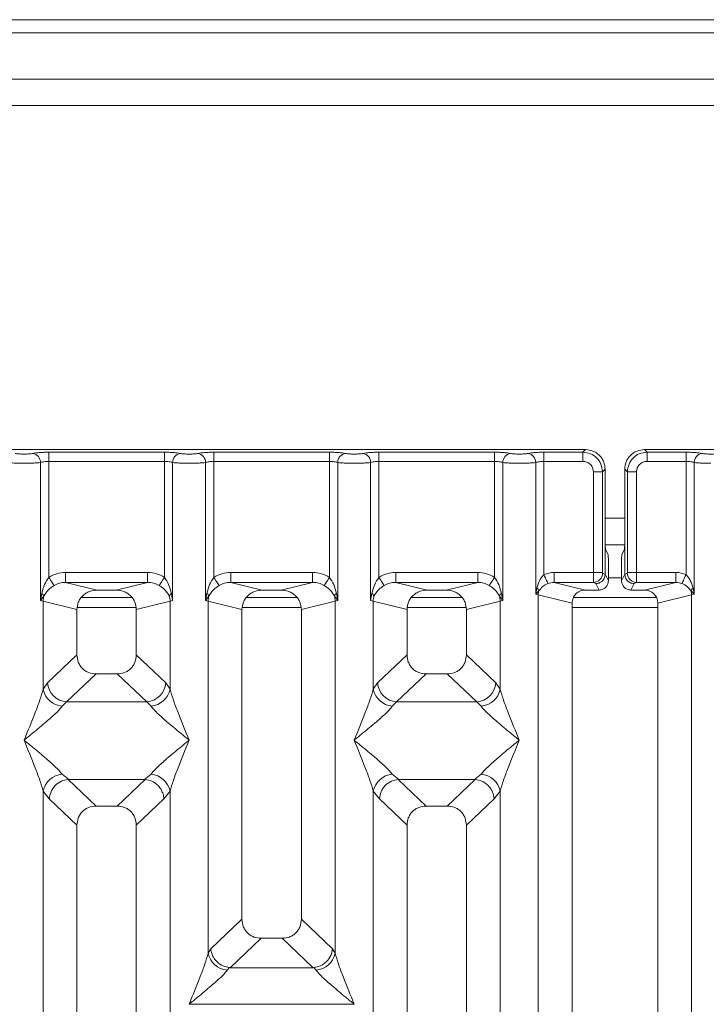
# Model space of a CAD drawing. Units: millimetres. Extents: x 5 to 415, y 5 to 292.
# Drawn here: x 73 to 82, y 134 to 147 of the extents above; entities that cross this region are included whole.
import ezdxf

# ---------------------------------------------------------------- set-up
doc = ezdxf.new("R2010")
doc.units = ezdxf.units.MM

msp = doc.modelspace()

# ---------------------------------------------------------------- linework, layer by layer
at = {"color": 7, "linetype": 'Continuous', "lineweight": 15}
for p, q in [((233.81882, 146.60189), (67.40216, 146.60189)), ((150.31882, 145.85189), (72.31883, 145.85189)), ((150.31882, 145.51855), (72.31883, 145.51855)), ((80.61423, 141.17649), (72.69065, 141.17649)), ((80.5815, 141.14376), (80.61423, 141.17649)), ((89.2809, 141.17649), (81.35731, 141.17649)), ((81.35731, 141.17649), (81.39005, 141.14376)), ((73.83925, 141.14376), (75.29897, 141.14376)), ((73.83925, 141.02823), (73.83925, 141.14376)), ((73.83925, 141.02823), (73.83925, 139.56472)), ((73.83925, 141.02823), (75.29897, 141.02823)), ((75.29897, 141.14376), (75.29897, 141.02823)), ((75.29897, 139.56472), (75.29897, 141.02823)), ((75.92258, 141.14376), (77.3823, 141.14376)), ((75.92258, 141.14376), (75.92258, 141.02823)), ((75.92258, 141.02823), (75.92258, 139.56472)), ((75.92258, 141.02823), (77.3823, 141.02823)), ((77.3823, 141.14376), (77.3823, 141.02823)), ((77.3823, 139.56472), (77.3823, 141.02823)), ((78.00591, 141.14376), (79.46564, 141.14376)), ((78.00591, 141.14376), (78.00591, 141.02823)), ((78.00591, 141.02823), (78.00591, 139.56472)), ((78.00591, 141.02823), (79.46564, 141.02823)), ((79.46564, 141.14376), (79.46564, 141.02823)), ((79.46564, 139.56472), (79.46564, 141.02823)), ((80.08924, 141.14376), (80.5815, 141.14376)), ((80.08924, 141.14376), (80.08924, 141.02823)), ((80.08924, 141.02823), (80.08924, 139.59894)), ((80.08924, 141.02823), (80.5815, 141.02823)), ((80.5815, 141.02823), (80.5815, 141.14376)), ((81.39005, 141.14376), (81.8823, 141.14376)), ((81.39005, 141.02823), (81.39005, 141.14376)), ((81.8823, 141.02823), (81.39005, 141.02823)), ((81.8823, 141.14376), (81.8823, 141.02823)), ((81.8823, 139.59894), (81.8823, 141.02823)), ((73.73531, 139.27281), (73.73531, 141.01313)), ((75.4029, 141.01313), (75.4029, 139.27281)), ((75.81864, 139.27281), (75.81864, 141.01313)), ((77.48624, 141.01313), (77.48624, 139.27281)), ((77.90198, 139.27281), (77.90198, 141.01313)), ((79.56957, 141.01313), (79.56957, 139.27281)), ((79.98531, 139.35311), (79.98531, 141.01313)), ((80.82907, 140.89619), (80.8618, 140.92892)), ((80.8618, 140.08211), (80.8618, 140.92892)), ((81.10975, 140.92892), (81.10975, 140.08211)), ((81.14248, 140.89619), (81.10975, 140.92892)), ((81.98624, 141.01313), (81.98624, 139.35311)), ((80.71354, 140.89619), (80.82907, 140.89619)), ((80.71354, 139.62638), (80.71354, 140.89619)), ((80.82907, 140.89619), (80.82907, 139.62638)), ((81.25801, 140.89619), (81.14248, 140.89619)), ((81.14248, 139.62638), (81.14248, 140.89619)), ((81.25801, 140.89619), (81.25801, 139.62638)), ((80.8618, 140.08211), (80.8618, 139.60318)), ((81.10975, 139.60318), (81.10975, 140.08211)), ((80.86318, 139.97689), (81.10837, 139.97689)), ((80.86721, 139.91585), (80.89916, 139.85189)), ((81.10433, 139.91585), (81.07239, 139.85189)), ((80.90254, 139.5216), (80.90254, 139.74798)), ((81.06901, 139.5216), (81.06901, 139.74798)), ((74.05207, 139.62638), (75.08614, 139.62638)), ((74.05207, 139.62638), (74.05207, 139.50169)), ((75.08614, 139.50169), (75.08614, 139.62638)), ((76.13541, 139.62638), (77.16947, 139.62638)), ((76.13541, 139.62638), (76.13541, 139.50169)), ((77.16947, 139.50169), (77.16947, 139.62638)), ((78.21874, 139.62638), (79.25281, 139.62638)), ((78.21874, 139.62638), (78.21874, 139.50169)), ((79.25281, 139.50169), (79.25281, 139.62638)), ((80.21705, 139.62638), (80.71354, 139.62638)), ((80.21705, 139.62638), (80.21705, 139.50169)), ((80.71354, 139.62638), (80.82907, 139.62638)), ((80.83016, 139.61807), (80.8618, 139.60233)), ((80.8618, 139.60233), (80.8618, 139.60318)), ((80.8618, 139.60318), (80.90254, 139.5216)), ((81.06901, 139.5216), (81.10975, 139.60318)), ((81.14139, 139.61807), (81.10975, 139.60233)), ((81.10975, 139.60233), (81.10975, 139.60318)), ((81.14248, 139.62638), (81.25801, 139.62638)), ((81.25801, 139.62638), (81.7545, 139.62638)), ((81.7545, 139.62638), (81.7545, 139.50169)), ((74.05207, 139.50169), (74.44919, 139.40493)), ((74.05207, 139.50169), (75.08614, 139.50169)), ((74.68902, 139.40493), (75.08614, 139.50169)), ((76.13541, 139.50169), (76.53253, 139.40493)), ((76.13541, 139.50169), (77.16947, 139.50169)), ((76.77236, 139.40493), (77.16947, 139.50169)), ((78.21874, 139.50169), (78.61586, 139.40493)), ((78.21874, 139.50169), (79.25281, 139.50169)), ((78.85569, 139.40493), (79.25281, 139.50169)), ((80.00038, 139.43037), (79.98531, 139.35311)), ((80.21705, 139.50169), (80.61416, 139.40493)), ((80.21705, 139.50169), (80.71463, 139.50169)), ((80.71463, 139.50169), (80.74542, 139.48637)), ((80.74542, 139.48637), (80.78609, 139.40493)), ((81.22613, 139.48637), (81.18546, 139.40493)), ((81.25692, 139.50169), (81.22613, 139.48637)), ((81.7545, 139.50169), (81.25692, 139.50169)), ((81.35738, 139.40493), (81.7545, 139.50169)), ((81.98624, 139.35311), (81.97116, 139.43037)), ((73.75075, 139.36196), (73.73531, 139.27281)), ((73.73531, 139.27281), (73.77751, 139.32899)), ((74.88905, 139.31022), (74.24916, 139.31022)), ((74.68902, 139.40493), (74.44919, 139.40493)), ((75.4029, 139.27281), (75.38747, 139.36196)), ((75.83408, 139.36196), (75.81864, 139.27281)), ((75.81864, 139.27281), (75.86085, 139.32899)), ((76.97239, 139.31022), (76.33249, 139.31022)), ((76.77236, 139.40493), (76.53253, 139.40493)), ((77.44403, 139.32899), (77.48624, 139.27281)), ((77.48624, 139.27281), (77.4708, 139.36196)), ((77.91742, 139.36196), (77.90198, 139.27281)), ((79.05572, 139.31022), (78.41583, 139.31022)), ((78.85569, 139.40493), (78.61586, 139.40493)), ((79.52737, 139.32899), (79.56957, 139.27281)), ((79.56957, 139.27281), (79.55413, 139.36196)), ((79.98531, 139.35311), (80.0257, 139.39377)), ((80.01774, 139.34496), (79.98531, 139.35311)), ((80.01774, 118.03823), (80.01774, 139.34496)), ((80.01774, 139.34496), (80.44411, 139.24107)), ((81.51175, 139.31022), (80.46048, 139.31022)), ((80.78609, 139.40493), (80.61416, 139.40493)), ((81.35738, 139.40493), (81.18546, 139.40493)), ((81.52744, 139.24107), (81.95381, 139.34496)), ((81.94585, 139.39377), (81.98624, 139.35311)), ((81.98624, 139.35311), (81.95381, 139.34496)), ((81.95381, 139.34496), (81.95381, 118.03823)), ((73.76774, 139.26302), (73.73531, 139.27281)), ((73.76774, 138.15171), (73.76774, 139.26302)), ((73.76774, 139.26302), (74.19411, 139.15914)), ((74.19411, 139.15914), (74.19411, 138.58579)), ((75.37047, 139.26302), (74.94411, 139.15914)), ((74.94411, 138.58579), (74.94411, 139.15914)), ((75.4029, 139.27281), (75.37047, 139.26302)), ((75.37047, 139.26302), (75.37047, 138.15171)), ((75.85107, 139.26302), (75.81864, 139.27281)), ((75.85107, 134.82048), (75.85107, 139.26302)), ((75.85107, 139.26302), (76.27744, 139.15914)), ((76.27744, 139.15914), (76.27744, 135.24995)), ((77.02744, 139.15914), (77.45381, 139.26302)), ((77.02744, 135.24995), (77.02744, 139.15914)), ((77.48624, 139.27281), (77.45381, 139.26302)), ((77.45381, 139.26302), (77.45381, 134.82048)), ((77.93441, 139.26302), (77.90198, 139.27281)), ((77.93441, 138.15171), (77.93441, 139.26302)), ((77.93441, 139.26302), (78.36077, 139.15914)), ((78.36077, 139.15914), (78.36077, 138.58579)), ((79.11077, 139.15914), (79.53714, 139.26302)), ((79.11077, 138.58579), (79.11077, 139.15914)), ((79.56957, 139.27281), (79.53714, 139.26302)), ((79.53714, 139.26302), (79.53714, 138.15171)), ((80.44411, 139.24107), (80.44411, 118.03823)), ((81.52744, 118.03823), (81.52744, 139.24107)), ((74.19411, 138.58579), (73.82256, 138.2335)), ((75.31566, 138.2335), (74.94411, 138.58579)), ((78.36077, 138.58579), (77.98922, 138.2335)), ((79.48232, 138.2335), (79.11077, 138.58579)), ((74.43536, 138.34546), (74.06286, 137.99228)), ((74.43536, 138.34546), (74.70285, 138.34546)), ((75.07536, 137.99228), (74.70285, 138.34546)), ((78.60203, 138.34546), (78.22952, 137.99228)), ((78.60203, 138.34546), (78.86952, 138.34546)), ((79.24202, 137.99228), (78.86952, 138.34546)), ((73.82256, 138.2335), (73.76774, 138.15171)), ((75.31566, 138.2335), (75.37047, 138.15171)), ((77.98922, 138.2335), (77.93441, 138.15171)), ((79.53714, 138.15171), (79.48232, 138.2335)), ((74.06286, 137.99228), (74.00804, 137.93774)), ((75.07536, 137.99228), (74.06286, 137.99228)), ((75.13017, 137.93774), (75.07536, 137.99228)), ((78.22952, 137.99228), (78.17471, 137.93774)), ((78.22952, 137.99228), (79.24202, 137.99228)), ((79.29684, 137.93774), (79.24202, 137.99228)), ((74.00804, 137.0819), (74.09101, 137.01418)), ((75.0472, 137.01418), (75.13017, 137.0819)), ((78.17471, 137.0819), (78.25767, 137.01418)), ((79.21387, 137.01418), (79.29684, 137.0819)), ((74.09101, 137.01418), (74.08196, 137.01386)), ((74.08196, 137.01386), (74.43536, 136.6788)), ((74.09101, 137.01418), (75.0472, 137.01418)), ((74.70285, 136.6788), (75.05625, 137.01386)), ((75.05625, 137.01386), (75.0472, 137.01418)), ((78.25767, 137.01418), (78.24863, 137.01386)), ((78.24863, 137.01386), (78.60203, 136.6788)), ((78.25767, 137.01418), (79.21387, 137.01418)), ((78.86952, 136.6788), (79.22292, 137.01386)), ((79.22292, 137.01386), (79.21387, 137.01418)), ((73.76774, 123.93997), (73.76774, 136.86794)), ((73.76774, 136.86794), (73.84548, 136.76901)), ((75.37047, 136.86794), (75.29273, 136.76901)), ((75.37047, 136.86794), (75.37047, 123.93997)), ((77.93441, 123.93997), (77.93441, 136.86794)), ((77.93441, 136.86794), (78.01215, 136.76901)), ((79.4594, 136.76901), (79.53714, 136.86794)), ((79.53714, 136.86794), (79.53714, 123.93997)), ((73.84548, 136.76901), (74.19411, 136.43847)), ((74.70285, 136.6788), (74.43536, 136.6788)), ((75.29273, 136.76901), (74.94411, 136.43847)), ((78.01215, 136.76901), (78.36077, 136.43847)), ((78.86952, 136.6788), (78.60203, 136.6788)), ((79.11077, 136.43847), (79.4594, 136.76901)), ((74.19411, 136.43847), (74.19411, 118.03823)), ((74.94411, 118.03823), (74.94411, 136.43847)), ((78.36077, 136.43847), (78.36077, 118.03823)), ((79.11077, 118.03823), (79.11077, 136.43847)), ((76.27744, 135.24995), (75.88364, 134.87657)), ((77.42125, 134.87657), (77.02744, 135.24995)), ((76.12809, 134.63928), (76.51869, 135.00963)), ((76.51869, 135.00963), (76.78619, 135.00963)), ((77.17679, 134.63928), (76.78619, 135.00963)), ((75.88364, 134.87657), (75.85107, 134.82048)), ((77.45381, 134.82048), (77.42125, 134.87657)), ((76.11949, 134.63972), (76.09137, 134.60652)), ((76.12809, 134.63928), (76.11949, 134.63972)), ((77.17679, 134.63928), (76.12809, 134.63928)), ((77.18539, 134.63972), (77.17679, 134.63928)), ((77.21351, 134.60652), (77.18539, 134.63972)), ((75.61152, 134.17755), (77.69336, 134.17755))]:
    msp.add_line(p, q, dxfattribs=at)
at = {"color": 8, "linetype": 'Continuous', "lineweight": 15}
for p, q in [((72.15216, 146.43522), (150.48549, 146.43522)), ((80.8618, 140.31022), (81.10975, 140.31022)), ((80.90254, 139.56022), (81.06901, 139.56022)), ((74.19923, 139.18522), (74.93899, 139.18522)), ((76.28256, 139.18522), (77.02232, 139.18522)), ((78.3659, 139.18522), (79.10565, 139.18522)), ((80.44411, 139.18522), (81.52744, 139.18522))]:
    msp.add_line(p, q, dxfattribs=at)
at = {"color": 7, "linetype": 'Continuous', "lineweight": 15, "flags": 128}
for points in [[(73.90519, 139.4618), (73.90186, 139.467), (73.89671, 139.47503), (73.88991, 139.48564), (73.88165, 139.49853), (73.87217, 139.51333), (73.86174, 139.52962), (73.85065, 139.54691), (73.83925, 139.56472)], [(75.23302, 139.4618), (75.23636, 139.467), (75.2415, 139.47503), (75.2483, 139.48564), (75.25656, 139.49853), (75.26604, 139.51333), (75.27648, 139.52962), (75.28756, 139.54691), (75.29897, 139.56472)], [(75.92258, 139.56472), (75.93399, 139.54691), (75.94507, 139.52962), (75.9555, 139.51333), (75.96499, 139.49853), (75.97325, 139.48564), (75.98005, 139.47503), (75.98519, 139.467), (75.98852, 139.4618)], [(77.31635, 139.4618), (77.31969, 139.467), (77.32483, 139.47503), (77.33163, 139.48564), (77.33989, 139.49853), (77.34937, 139.51333), (77.35981, 139.52962), (77.37089, 139.54691), (77.3823, 139.56472)], [(78.00591, 139.56472), (78.01732, 139.54691), (78.0284, 139.52962), (78.03884, 139.51333), (78.04832, 139.49853), (78.05658, 139.48564), (78.06338, 139.47503), (78.06852, 139.467), (78.07186, 139.4618)], [(79.39969, 139.4618), (79.40302, 139.467), (79.40817, 139.47503), (79.41496, 139.48564), (79.42322, 139.49853), (79.43271, 139.51333), (79.44314, 139.52962), (79.45423, 139.54691), (79.46564, 139.56472)], [(80.14009, 139.48696), (80.13772, 139.49217), (80.13389, 139.50061), (80.12871, 139.51201), (80.12235, 139.52603), (80.11499, 139.54224), (80.10685, 139.56016), (80.09818, 139.57925), (80.08924, 139.59894)], [(81.8823, 139.59894), (81.87337, 139.57925), (81.8647, 139.56016), (81.85656, 139.54224), (81.8492, 139.52603), (81.84284, 139.51201), (81.83766, 139.50061), (81.83383, 139.49217), (81.83146, 139.48696)]]:
    msp.add_lwpolyline(points, dxfattribs=at)
at = {"color": 7, "linetype": 'Continuous', "lineweight": 15}
for centre, radius, start, end in [((73.61685, 141.01216), 0.11846, 0.467982, 79.568269), ((75.52136, 141.01216), 0.11846, 100.431731, 179.532018), ((75.7002, 141.01217), 0.11845, 0.463848, 79.569513), ((77.60469, 141.01216), 0.11846, 100.433042, 179.530707), ((77.78352, 141.01216), 0.11846, 0.467982, 79.568269), ((79.68803, 141.01216), 0.11846, 100.431731, 179.532018), ((79.86685, 141.01216), 0.11846, 0.467982, 79.568269), ((82.10469, 141.01216), 0.11846, 100.432386, 179.531363), ((80.71287, 139.61897), 0.11729, 270.857727, 359.559503), ((81.25868, 139.61897), 0.11729, 180.439994, 269.141544), ((79.94609, 139.36577), 0.08439, 19.376831, 49.95767), ((82.02543, 139.36578), 0.08436, 130.037421, 160.628078), ((73.70094, 139.29417), 0.08412, 24.450317, 53.691894), ((74.02809, 139.25815), 0.2604, 164.214155, 178.926903), ((75.43728, 139.29417), 0.08412, 126.308106, 155.549683), ((75.11012, 139.25815), 0.2604, 1.073097, 15.785845), ((75.78434, 139.29423), 0.08403, 24.429799, 53.702005), ((76.11169, 139.25811), 0.26066, 164.221673, 178.919385), ((77.52061, 139.29417), 0.08412, 126.308106, 155.549683), ((77.19391, 139.25822), 0.25994, 1.060085, 15.798856), ((77.8676, 139.29417), 0.08412, 24.450317, 53.691894), ((78.1943, 139.25822), 0.25994, 164.201144, 178.939915), ((79.60386, 139.29424), 0.08402, 126.289295, 155.568495), ((79.27653, 139.25811), 0.26066, 1.080615, 15.778327), ((80.19119, 139.34172), 0.17348, 162.540381, 178.928557), ((81.78032, 139.34172), 0.17352, 1.070317, 17.455065), ((74.08501, 138.25466), 0.26331, 184.608029, 265.173292), ((75.0532, 138.25466), 0.26331, 274.826708, 355.391971), ((78.25168, 138.25465), 0.2633, 184.60733, 265.173991), ((79.21988, 138.25465), 0.2633, 274.825528, 355.394335), ((74.03623, 138.21133), 0.27503, 192.520376, 264.116761), ((75.10198, 138.21133), 0.27503, 275.883239, 347.479624), ((78.2029, 138.21133), 0.27503, 192.519748, 264.117389), ((79.26864, 138.21134), 0.27504, 275.884473, 347.47839), ((74.03623, 136.80832), 0.27503, 95.883239, 167.479624), ((75.10198, 136.80832), 0.27503, 12.520376, 84.116761), ((78.2029, 136.80832), 0.27503, 95.88393, 167.48011), ((79.26864, 136.80831), 0.27504, 12.52161, 84.115527), ((76.11957, 134.88011), 0.27504, 192.52161, 264.115527), ((77.18532, 134.8801), 0.27503, 275.883194, 347.480845)]:
    msp.add_arc(centre, radius, start, end, dxfattribs=at)
msp.add_ellipse((81.35405, 139.23786), major_axis=(0.16885, 0.04114), ratio=0.95903453, start_param=6.05363291, end_param=7.60518516, dxfattribs=at)
for points, knots in [([(80.8618, 140.92892), (80.85851, 140.96021), (80.85344, 141.00838), (80.8227, 141.06618), (80.79083, 141.10548), (80.75153, 141.13738), (80.69372, 141.16812), (80.64551, 141.1732), (80.61423, 141.17649)], [0, 0, 0, 0, 0.24033551, 0.37015509, 0.49998258, 0.62960634, 0.75964953, 1, 1, 1, 1]), ([(81.35731, 141.17649), (81.32603, 141.1732), (81.27785, 141.16812), (81.22005, 141.13739), (81.18076, 141.10552), (81.14886, 141.06621), (81.11812, 141.00841), (81.11304, 140.9602), (81.10975, 140.92892)], [0, 0, 0, 0, 0.24034435, 0.37016384, 0.50001258, 0.62960847, 0.75966313, 1, 1, 1, 1]), ([(73.6383, 141.12866), (73.63162, 141.12744), (73.61827, 141.12501), (73.59084, 141.12239), (73.56022, 141.12069), (73.52742, 141.12016), (73.49464, 141.12069), (73.46402, 141.12239), (73.43661, 141.12502), (73.42326, 141.12744), (73.41657, 141.12866)], [0, 0, 0, 0, 0.12551762, 0.25045433, 0.3753978, 0.50000517, 0.62478711, 0.74953856, 0.8745682, 1, 1, 1, 1]), ([(73.6383, 141.12866), (73.65045, 141.13086), (73.67471, 141.13526), (73.72426, 141.14001), (73.77986, 141.14316), (73.81946, 141.14356), (73.83925, 141.14376)], [0, 0, 0, 0, 0.25076147, 0.50093093, 0.75061299, 1, 1, 1, 1]), ([(73.73531, 141.01313), (73.74183, 141.0154), (73.75437, 141.01977), (73.78014, 141.02452), (73.80859, 141.02763), (73.82911, 141.02803), (73.83925, 141.02823)], [0, 0, 0, 0, 0.2621041, 0.50345282, 0.75475069, 1, 1, 1, 1]), ([(75.29897, 141.14376), (75.31876, 141.14356), (75.35835, 141.14316), (75.41395, 141.14001), (75.4635, 141.13526), (75.48776, 141.13086), (75.49991, 141.12866)], [0, 0, 0, 0, 0.24938701, 0.49906907, 0.74923853, 1, 1, 1, 1]), ([(75.29897, 141.02823), (75.3091, 141.02803), (75.32962, 141.02763), (75.35807, 141.02452), (75.38384, 141.01977), (75.39638, 141.0154), (75.4029, 141.01313)], [0, 0, 0, 0, 0.24521042, 0.49654664, 0.73784672, 1, 1, 1, 1]), ([(75.49991, 141.12866), (75.50659, 141.12744), (75.51994, 141.12502), (75.54736, 141.12239), (75.57798, 141.12069), (75.61076, 141.12016), (75.64356, 141.12069), (75.67417, 141.12239), (75.70161, 141.12501), (75.71495, 141.12744), (75.72164, 141.12866)], [0, 0, 0, 0, 0.12541938, 0.25046437, 0.3752157, 0.49999751, 0.62460475, 0.74953044, 0.87448251, 1, 1, 1, 1]), ([(75.72164, 141.12866), (75.73379, 141.13086), (75.75805, 141.13526), (75.8076, 141.14001), (75.86319, 141.14316), (75.90279, 141.14356), (75.92258, 141.14376)], [0, 0, 0, 0, 0.25076636, 0.5009407, 0.75060812, 1, 1, 1, 1]), ([(75.81864, 141.01313), (75.82517, 141.0154), (75.8377, 141.01977), (75.86347, 141.02452), (75.89192, 141.02763), (75.91244, 141.02803), (75.92258, 141.02823)], [0, 0, 0, 0, 0.26213238, 0.50345076, 0.75478829, 1, 1, 1, 1]), ([(77.3823, 141.14376), (77.40209, 141.14356), (77.44169, 141.14316), (77.49728, 141.14001), (77.54683, 141.13526), (77.5711, 141.13086), (77.58324, 141.12866)], [0, 0, 0, 0, 0.24939188, 0.4990593, 0.74923364, 1, 1, 1, 1]), ([(77.3823, 141.02823), (77.39244, 141.02803), (77.41296, 141.02763), (77.44141, 141.02452), (77.46718, 141.01977), (77.47971, 141.0154), (77.48624, 141.01313)], [0, 0, 0, 0, 0.24517916, 0.49656154, 0.73783752, 1, 1, 1, 1]), ([(77.58324, 141.12866), (77.58993, 141.12744), (77.60327, 141.12502), (77.63069, 141.12239), (77.66131, 141.12069), (77.69409, 141.12016), (77.72689, 141.12069), (77.7575, 141.12239), (77.78494, 141.12501), (77.79828, 141.12744), (77.80497, 141.12866)], [0, 0, 0, 0, 0.12541938, 0.25046437, 0.3752157, 0.49999751, 0.62460475, 0.74953044, 0.87448251, 1, 1, 1, 1]), ([(77.80497, 141.12866), (77.81712, 141.13086), (77.84138, 141.13526), (77.89093, 141.14001), (77.94653, 141.14316), (77.98613, 141.14356), (78.00591, 141.14376)], [0, 0, 0, 0, 0.25076147, 0.50093093, 0.75061299, 1, 1, 1, 1]), ([(77.90198, 141.01313), (77.9085, 141.0154), (77.92103, 141.01977), (77.9468, 141.02452), (77.97526, 141.02763), (77.99578, 141.02803), (78.00591, 141.02823)], [0, 0, 0, 0, 0.26210285, 0.50341785, 0.75475186, 1, 1, 1, 1]), ([(79.46564, 141.14376), (79.48512, 141.14357), (79.52471, 141.14317), (79.58065, 141.14002), (79.6304, 141.13523), (79.65463, 141.13083), (79.66658, 141.12866)], [0, 0, 0, 0, 0.24559733, 0.4990714, 0.75303703, 1, 1, 1, 1]), ([(79.46564, 141.02823), (79.47577, 141.02803), (79.49629, 141.02763), (79.52474, 141.02452), (79.55051, 141.01977), (79.56305, 141.0154), (79.56957, 141.01313)], [0, 0, 0, 0, 0.24521042, 0.49654664, 0.73784672, 1, 1, 1, 1]), ([(79.66658, 141.12866), (79.67327, 141.12745), (79.68662, 141.12502), (79.71402, 141.12238), (79.74463, 141.1207), (79.77741, 141.12015), (79.81022, 141.12069), (79.84082, 141.12239), (79.86826, 141.12501), (79.88161, 141.12744), (79.8883, 141.12866)], [0, 0, 0, 0, 0.12546278, 0.25044608, 0.37512091, 0.5000027, 0.62451586, 0.74954134, 0.87435732, 1, 1, 1, 1]), ([(79.8883, 141.12866), (79.90045, 141.13086), (79.92472, 141.13526), (79.97426, 141.14001), (80.02986, 141.14316), (80.06946, 141.14356), (80.08924, 141.14376)], [0, 0, 0, 0, 0.25077594, 0.5009292, 0.75061212, 1, 1, 1, 1]), ([(79.98531, 141.01313), (79.99184, 141.0154), (80.00437, 141.01977), (80.03014, 141.02452), (80.05859, 141.02763), (80.07911, 141.02803), (80.08924, 141.02823)], [0, 0, 0, 0, 0.26213238, 0.50345076, 0.75478829, 1, 1, 1, 1]), ([(80.5815, 141.14376), (80.61469, 141.13961), (80.67933, 141.13152), (80.75975, 141.07443), (80.81684, 140.99402), (80.82492, 140.92938), (80.82907, 140.89619)], [0, 0, 0, 0, 0.25678192, 0.50001427, 0.74323598, 1, 1, 1, 1]), ([(80.5815, 141.02823), (80.59887, 141.02627), (80.63351, 141.02235), (80.67723, 140.99191), (80.70766, 140.94819), (80.71158, 140.91355), (80.71354, 140.89619)], [0, 0, 0, 0, 0.25067348, 0.50003031, 0.74937378, 1, 1, 1, 1]), ([(81.39005, 141.14376), (81.35685, 141.13961), (81.29222, 141.13152), (81.2118, 141.07443), (81.15471, 140.99402), (81.14663, 140.92938), (81.14248, 140.89619)], [0, 0, 0, 0, 0.2567769, 0.50001046, 0.74323338, 1, 1, 1, 1]), ([(81.39005, 141.02823), (81.37268, 141.02627), (81.33804, 141.02235), (81.29432, 140.99191), (81.26388, 140.94819), (81.25997, 140.91355), (81.25801, 140.89619)], [0, 0, 0, 0, 0.25066353, 0.50002222, 0.74937424, 1, 1, 1, 1]), ([(82.08324, 141.12866), (82.0711, 141.13086), (82.04683, 141.13526), (81.99728, 141.14001), (81.94169, 141.14316), (81.90209, 141.14356), (81.8823, 141.14376)], [0, 0, 0, 0, 0.250768545, 0.500929745, 0.750602328, 1, 1, 1, 1]), ([(81.8823, 141.02823), (81.89243, 141.02803), (81.91296, 141.02763), (81.94141, 141.02452), (81.96718, 141.01977), (81.97971, 141.0154), (81.98624, 141.01313)], [0, 0, 0, 0, 0.24520984, 0.49656412, 0.73784734, 1, 1, 1, 1]), ([(82.30497, 141.12866), (82.29828, 141.12744), (82.28494, 141.12501), (82.2575, 141.12239), (82.22689, 141.12069), (82.19409, 141.12016), (82.16131, 141.12069), (82.13069, 141.12239), (82.10328, 141.12502), (82.08993, 141.12744), (82.08324, 141.12866)], [0, 0, 0, 0, 0.12551191, 0.25046453, 0.37539078, 0.49999858, 0.62479036, 0.74954225, 0.87458006, 1, 1, 1, 1]), ([(73.52744, 141.0048), (73.50834, 141.0049), (73.46922, 141.00511), (73.41262, 141.00679), (73.35948, 141.00935), (73.33306, 141.01185), (73.31957, 141.01313)], [0, 0, 0, 0, 0.233249015, 0.47762823, 0.733200197, 1, 1, 1, 1]), ([(73.52744, 141.0048), (73.54654, 141.0049), (73.58565, 141.00511), (73.64226, 141.00679), (73.6954, 141.00935), (73.72182, 141.01185), (73.73531, 141.01313)], [0, 0, 0, 0, 0.2332451, 0.47762022, 0.73320467, 1, 1, 1, 1]), ([(75.4029, 141.01313), (75.4164, 141.01185), (75.44282, 141.00935), (75.49596, 141.00679), (75.55256, 141.00511), (75.59167, 141.0049), (75.61078, 141.0048)], [0, 0, 0, 0, 0.266809588, 0.522378144, 0.766754098, 1, 1, 1, 1]), ([(75.61078, 141.0048), (75.62988, 141.0049), (75.66899, 141.00511), (75.72559, 141.00679), (75.77873, 141.00935), (75.80515, 141.01185), (75.81864, 141.01313)], [0, 0, 0, 0, 0.233249015, 0.47762823, 0.733200197, 1, 1, 1, 1]), ([(77.48624, 141.01313), (77.49973, 141.01185), (77.52615, 141.00935), (77.57929, 141.00679), (77.63589, 141.00511), (77.67501, 141.0049), (77.69411, 141.0048)], [0, 0, 0, 0, 0.266809588, 0.522378144, 0.766754098, 1, 1, 1, 1]), ([(77.69411, 141.0048), (77.71321, 141.0049), (77.75232, 141.00511), (77.80892, 141.00679), (77.86206, 141.00935), (77.88848, 141.01185), (77.90198, 141.01313)], [0, 0, 0, 0, 0.233245902, 0.477621856, 0.733190412, 1, 1, 1, 1]), ([(79.56957, 141.01313), (79.58306, 141.01185), (79.60948, 141.00935), (79.66262, 141.00679), (79.71923, 141.00511), (79.75834, 141.0049), (79.77744, 141.0048)], [0, 0, 0, 0, 0.26679443, 0.52236125, 0.76673554, 1, 1, 1, 1]), ([(79.77744, 141.0048), (79.79654, 141.0049), (79.83566, 141.00511), (79.89226, 141.00679), (79.9454, 141.00935), (79.97182, 141.01185), (79.98531, 141.01313)], [0, 0, 0, 0, 0.233249015, 0.47762823, 0.733200197, 1, 1, 1, 1]), ([(82.19411, 141.0048), (82.17501, 141.0049), (82.13589, 141.00511), (82.07929, 141.00679), (82.02615, 141.00935), (81.99973, 141.01185), (81.98624, 141.01313)], [0, 0, 0, 0, 0.233245237, 0.477630017, 0.733197845, 1, 1, 1, 1]), ([(80.86721, 139.91585), (80.86679, 139.91753), (80.86598, 139.92071), (80.86464, 139.93724), (80.8632, 139.96834), (80.86204, 140.02013), (80.86188, 140.06179), (80.8618, 140.08211)], [0, 0, 0, 0, 0.15020485, 0.28387051, 0.50081991, 0.75655874, 1, 1, 1, 1]), ([(81.10975, 140.08211), (81.10967, 140.06179), (81.1095, 140.02013), (81.10835, 139.96834), (81.10691, 139.93726), (81.10557, 139.92071), (81.10476, 139.91753), (81.10433, 139.91585)], [0, 0, 0, 0, 0.2434413, 0.49918384, 0.71609794, 0.84977948, 1, 1, 1, 1]), ([(80.89916, 139.85189), (80.89941, 139.85093), (80.89992, 139.84901), (80.90077, 139.83876), (80.90167, 139.81909), (80.9024, 139.78671), (80.90249, 139.76067), (80.90254, 139.74798)], [0, 0, 0, 0, 0.14216304, 0.28391517, 0.50084452, 0.75661572, 1, 1, 1, 1]), ([(81.06901, 139.74798), (81.06905, 139.76067), (81.06915, 139.78671), (81.06988, 139.81909), (81.07078, 139.83876), (81.07162, 139.84901), (81.07213, 139.85093), (81.07239, 139.85189)], [0, 0, 0, 0, 0.24338358, 0.49915967, 0.71607698, 0.85795431, 1, 1, 1, 1]), ([(73.83925, 139.56472), (73.81992, 139.53502), (73.77869, 139.47165), (73.76044, 139.40001), (73.75075, 139.36196)], [0, 0, 0, 0, 0.46879422, 1, 1, 1, 1]), ([(73.83925, 139.56472), (73.87233, 139.58254), (73.93883, 139.61837), (74.0142, 139.6237), (74.05207, 139.62638)], [0, 0, 0, 0, 0.49740255, 1, 1, 1, 1]), ([(75.08614, 139.62638), (75.12402, 139.6237), (75.19938, 139.61837), (75.26589, 139.58254), (75.29897, 139.56472)], [0, 0, 0, 0, 0.50259745, 1, 1, 1, 1]), ([(75.38747, 139.36196), (75.37777, 139.40004), (75.35952, 139.47168), (75.31828, 139.53505), (75.29897, 139.56472)], [0, 0, 0, 0, 0.5316337, 1, 1, 1, 1]), ([(75.92258, 139.56472), (75.90325, 139.53502), (75.86202, 139.47165), (75.84377, 139.40001), (75.83408, 139.36196)], [0, 0, 0, 0, 0.46879728, 1, 1, 1, 1]), ([(75.92258, 139.56472), (75.95566, 139.58254), (76.02217, 139.61837), (76.09753, 139.6237), (76.13541, 139.62638)], [0, 0, 0, 0, 0.49741271, 1, 1, 1, 1]), ([(77.16947, 139.62638), (77.20735, 139.6237), (77.28271, 139.61837), (77.34922, 139.58254), (77.3823, 139.56472)], [0, 0, 0, 0, 0.50258729, 1, 1, 1, 1]), ([(77.4708, 139.36196), (77.4611, 139.40004), (77.44285, 139.47168), (77.40162, 139.53505), (77.3823, 139.56472)], [0, 0, 0, 0, 0.53163955, 1, 1, 1, 1]), ([(78.00591, 139.56472), (77.98658, 139.53502), (77.94536, 139.47165), (77.92711, 139.40001), (77.91742, 139.36196)], [0, 0, 0, 0, 0.46879422, 1, 1, 1, 1]), ([(78.00591, 139.56472), (78.03899, 139.58254), (78.1055, 139.61837), (78.18086, 139.6237), (78.21874, 139.62638)], [0, 0, 0, 0, 0.49740255, 1, 1, 1, 1]), ([(79.25281, 139.62638), (79.29068, 139.6237), (79.36605, 139.61837), (79.43255, 139.58254), (79.46564, 139.56472)], [0, 0, 0, 0, 0.50257637, 1, 1, 1, 1]), ([(79.55413, 139.36196), (79.54443, 139.40004), (79.52619, 139.47168), (79.48495, 139.53505), (79.46564, 139.56472)], [0, 0, 0, 0, 0.5316337, 1, 1, 1, 1]), ([(80.08924, 139.59894), (80.07973, 139.58901), (80.05885, 139.56722), (80.02526, 139.51154), (80.01049, 139.46333), (80.00038, 139.43037)], [0, 0, 0, 0, 0.20917197, 0.45936782, 1, 1, 1, 1]), ([(80.21705, 139.62638), (80.19493, 139.62522), (80.15087, 139.62289), (80.10974, 139.6069), (80.08924, 139.59894)], [0, 0, 0, 0, 0.50179401, 1, 1, 1, 1]), ([(80.71463, 139.50169), (80.71454, 139.50298), (80.71437, 139.50548), (80.71408, 139.51973), (80.71381, 139.54647), (80.71358, 139.58615), (80.71355, 139.6136), (80.71354, 139.62638)], [0, 0, 0, 0, 0.15186752, 0.29616679, 0.56071821, 0.79540731, 1, 1, 1, 1]), ([(80.8618, 139.60233), (80.86008, 139.5876), (80.85747, 139.56515), (80.84277, 139.53829), (80.82487, 139.51622), (80.80092, 139.49929), (80.77237, 139.48842), (80.7548, 139.48708), (80.74542, 139.48637)], [0, 0, 0, 0, 0.24232021, 0.36921062, 0.4996308, 0.70952829, 0.84480348, 1, 1, 1, 1]), ([(80.83016, 139.61807), (80.83001, 139.61825), (80.82972, 139.61862), (80.82937, 139.62059), (80.82912, 139.62324), (80.82908, 139.62533), (80.82907, 139.62638)], [0, 0, 0, 0, 0.25556987, 0.50182335, 0.74987671, 1, 1, 1, 1]), ([(81.22613, 139.48637), (81.21674, 139.48708), (81.19917, 139.48842), (81.17062, 139.49929), (81.14668, 139.51622), (81.12877, 139.53828), (81.11408, 139.56515), (81.11147, 139.5876), (81.10975, 139.60233)], [0, 0, 0, 0, 0.15521005, 0.29048525, 0.5003605, 0.63078936, 0.75767977, 1, 1, 1, 1]), ([(81.14139, 139.61807), (81.14153, 139.61827), (81.14182, 139.61866), (81.14218, 139.62056), (81.14243, 139.62321), (81.14246, 139.62531), (81.14248, 139.62638)], [0, 0, 0, 0, 0.25416786, 0.49920143, 0.74287612, 1, 1, 1, 1]), ([(81.25801, 139.62638), (81.258, 139.6136), (81.25796, 139.58615), (81.25774, 139.54647), (81.25746, 139.51973), (81.25718, 139.50548), (81.25701, 139.50298), (81.25692, 139.50169)], [0, 0, 0, 0, 0.2045927, 0.43928172, 0.70383322, 0.84813237, 1, 1, 1, 1]), ([(81.7545, 139.62638), (81.77662, 139.62525), (81.8207, 139.62298), (81.86182, 139.60693), (81.8823, 139.59894)], [0, 0, 0, 0, 0.501799818, 1, 1, 1, 1]), ([(81.97116, 139.43037), (81.96109, 139.46326), (81.94633, 139.51144), (81.91277, 139.56713), (81.89183, 139.58899), (81.8823, 139.59894)], [0, 0, 0, 0, 0.53946769, 0.79031576, 1, 1, 1, 1]), ([(73.77751, 139.32899), (73.79335, 139.35421), (73.81698, 139.39186), (73.864, 139.43422), (73.89164, 139.45273), (73.90519, 139.4618)], [0, 0, 0, 0, 0.50869938, 0.75925815, 1, 1, 1, 1]), ([(73.90519, 139.4618), (73.92805, 139.4735), (73.97425, 139.49717), (74.02595, 139.50017), (74.05207, 139.50169)], [0, 0, 0, 0, 0.49458339, 1, 1, 1, 1]), ([(75.08614, 139.50169), (75.11227, 139.50017), (75.16396, 139.49717), (75.21017, 139.4735), (75.23302, 139.4618)], [0, 0, 0, 0, 0.50541661, 1, 1, 1, 1]), ([(75.23302, 139.4618), (75.24663, 139.45269), (75.27426, 139.4342), (75.32125, 139.39182), (75.34485, 139.35423), (75.3607, 139.32899)], [0, 0, 0, 0, 0.24182761, 0.49090144, 1, 1, 1, 1]), ([(75.86085, 139.32899), (75.87668, 139.35421), (75.90031, 139.39186), (75.94733, 139.43423), (75.97498, 139.45273), (75.98852, 139.4618)], [0, 0, 0, 0, 0.50871383, 0.75925711, 1, 1, 1, 1]), ([(75.98852, 139.4618), (76.01138, 139.4735), (76.05759, 139.49717), (76.10928, 139.50017), (76.13541, 139.50169)], [0, 0, 0, 0, 0.49459822, 1, 1, 1, 1]), ([(77.16947, 139.50169), (77.1956, 139.50017), (77.24729, 139.49717), (77.2935, 139.4735), (77.31635, 139.4618)], [0, 0, 0, 0, 0.50541661, 1, 1, 1, 1]), ([(77.31635, 139.4618), (77.32996, 139.45269), (77.35759, 139.4342), (77.40458, 139.39182), (77.42818, 139.35423), (77.44403, 139.32899)], [0, 0, 0, 0, 0.241846286, 0.49090287, 1, 1, 1, 1]), ([(77.94418, 139.32899), (77.96002, 139.35421), (77.98365, 139.39186), (78.03066, 139.43423), (78.05831, 139.45273), (78.07186, 139.4618)], [0, 0, 0, 0, 0.50869796, 0.75923947, 1, 1, 1, 1]), ([(78.07186, 139.4618), (78.09471, 139.4735), (78.14092, 139.49717), (78.19261, 139.50017), (78.21874, 139.50169)], [0, 0, 0, 0, 0.49458339, 1, 1, 1, 1]), ([(79.25281, 139.50169), (79.27893, 139.50017), (79.33063, 139.49717), (79.37684, 139.4735), (79.39969, 139.4618)], [0, 0, 0, 0, 0.50541661, 1, 1, 1, 1]), ([(79.39969, 139.4618), (79.4133, 139.45269), (79.44092, 139.4342), (79.48791, 139.39182), (79.51152, 139.35423), (79.52737, 139.32899)], [0, 0, 0, 0, 0.24182761, 0.49090144, 1, 1, 1, 1]), ([(80.0257, 139.39377), (80.04018, 139.41243), (80.06167, 139.44014), (80.10341, 139.46943), (80.12815, 139.48126), (80.14009, 139.48696)], [0, 0, 0, 0, 0.51653491, 0.76680901, 1, 1, 1, 1]), ([(80.14009, 139.48696), (80.15152, 139.49109), (80.17641, 139.50007), (80.20279, 139.50112), (80.21705, 139.50169)], [0, 0, 0, 0, 0.45930138, 1, 1, 1, 1]), ([(80.90254, 139.5216), (80.90203, 139.5133), (80.90104, 139.49715), (80.89128, 139.468), (80.86995, 139.43671), (80.8319, 139.41021), (80.8014, 139.4067), (80.78609, 139.40493)], [0, 0, 0, 0, 0.13637151, 0.2655124, 0.50098533, 0.74936631, 1, 1, 1, 1]), ([(81.18546, 139.40493), (81.17014, 139.4067), (81.13964, 139.41022), (81.1016, 139.43671), (81.08027, 139.46798), (81.07052, 139.49713), (81.06952, 139.5133), (81.06901, 139.5216)], [0, 0, 0, 0, 0.25071545, 0.49900233, 0.73436613, 0.86351341, 1, 1, 1, 1]), ([(81.7545, 139.50169), (81.76876, 139.50112), (81.79514, 139.50007), (81.82003, 139.49109), (81.83146, 139.48696)], [0, 0, 0, 0, 0.54071259, 1, 1, 1, 1]), ([(81.83146, 139.48696), (81.84349, 139.48121), (81.86828, 139.46935), (81.90997, 139.44004), (81.93141, 139.41239), (81.94585, 139.39377)], [0, 0, 0, 0, 0.23497796, 0.48461666, 1, 1, 1, 1]), ([(74.44919, 139.40493), (74.417, 139.4017), (74.36699, 139.39668), (74.30749, 139.36583), (74.26685, 139.3341), (74.23447, 139.29535), (74.20274, 139.23811), (74.19751, 139.19026), (74.19411, 139.15914)], [0, 0, 0, 0, 0.2444873, 0.37986591, 0.50603832, 0.63681402, 0.76381069, 1, 1, 1, 1]), ([(74.94411, 139.15914), (74.94071, 139.19026), (74.93547, 139.23811), (74.90374, 139.29535), (74.87137, 139.33409), (74.83072, 139.36582), (74.77123, 139.39669), (74.72121, 139.4017), (74.68902, 139.40493)], [0, 0, 0, 0, 0.23619018, 0.36315903, 0.49396274, 0.62010999, 0.75551179, 1, 1, 1, 1]), ([(76.53253, 139.40493), (76.50034, 139.4017), (76.45032, 139.39668), (76.39082, 139.36584), (76.35019, 139.33409), (76.3178, 139.29536), (76.28607, 139.23811), (76.28084, 139.19026), (76.27744, 139.15914)], [0, 0, 0, 0, 0.24448774, 0.37986659, 0.50602929, 0.63681337, 0.76381027, 1, 1, 1, 1]), ([(77.02744, 139.15914), (77.02404, 139.19026), (77.01881, 139.23811), (76.98707, 139.29535), (76.9547, 139.33409), (76.91405, 139.36583), (76.85457, 139.39669), (76.80455, 139.4017), (76.77236, 139.40493)], [0, 0, 0, 0, 0.23618925, 0.36316489, 0.49396944, 0.62010756, 0.75551022, 1, 1, 1, 1]), ([(78.61586, 139.40493), (78.58367, 139.4017), (78.53366, 139.39668), (78.47416, 139.36583), (78.43352, 139.3341), (78.40114, 139.29535), (78.3694, 139.23811), (78.36417, 139.19026), (78.36077, 139.15914)], [0, 0, 0, 0, 0.24448644, 0.37986457, 0.50603653, 0.63681176, 0.76381397, 1, 1, 1, 1]), ([(79.11077, 139.15914), (79.10737, 139.19026), (79.10214, 139.23811), (79.07041, 139.29535), (79.03803, 139.33409), (78.99739, 139.36583), (78.9379, 139.39669), (78.88788, 139.4017), (78.85569, 139.40493)], [0, 0, 0, 0, 0.2361906, 0.36315968, 0.49397177, 0.62010931, 0.75551135, 1, 1, 1, 1]), ([(80.61416, 139.40493), (80.5927, 139.40278), (80.55936, 139.39943), (80.5197, 139.37886), (80.49291, 139.35795), (80.47165, 139.33268), (80.45016, 139.29473), (80.44652, 139.26244), (80.44411, 139.24107)], [0, 0, 0, 0, 0.24452009, 0.37990997, 0.50608743, 0.63242186, 0.75680314, 1, 1, 1, 1]), ([(74.19411, 138.58579), (74.19722, 138.55502), (74.202, 138.5078), (74.23189, 138.45151), (74.2625, 138.41361), (74.30056, 138.38309), (74.35709, 138.35331), (74.40448, 138.34856), (74.43536, 138.34546)], [0, 0, 0, 0, 0.24231051, 0.37185364, 0.49935563, 0.62673549, 0.75680337, 1, 1, 1, 1]), ([(74.70285, 138.34546), (74.73373, 138.34856), (74.78112, 138.35331), (74.83765, 138.3831), (74.87571, 138.41361), (74.90633, 138.4515), (74.93622, 138.5078), (74.94099, 138.55502), (74.94411, 138.58579)], [0, 0, 0, 0, 0.24319574, 0.37323976, 0.50063959, 0.62812074, 0.75769278, 1, 1, 1, 1]), ([(78.36077, 138.58579), (78.36389, 138.55502), (78.36866, 138.5078), (78.39856, 138.45151), (78.42917, 138.41361), (78.46723, 138.38309), (78.52376, 138.35331), (78.57115, 138.34856), (78.60203, 138.34546)], [0, 0, 0, 0, 0.242307229, 0.371855912, 0.499357438, 0.626736838, 0.756804251, 1, 1, 1, 1]), ([(78.86952, 138.34546), (78.9004, 138.34856), (78.94779, 138.35331), (79.00431, 138.38309), (79.04237, 138.41361), (79.07299, 138.4515), (79.10288, 138.5078), (79.10766, 138.55502), (79.11077, 138.58579)], [0, 0, 0, 0, 0.24319764, 0.37324267, 0.50063328, 0.62811543, 0.75768848, 1, 1, 1, 1]), ([(73.52744, 137.50982), (73.57495, 137.62651), (73.64502, 137.79858), (73.72825, 138.0154), (73.75501, 138.10777), (73.76774, 138.15171)], [0, 0, 0, 0, 0.52490119, 0.77397964, 1, 1, 1, 1]), ([(75.37047, 138.15171), (75.3832, 138.10777), (75.40996, 138.0154), (75.4932, 137.79858), (75.56326, 137.62651), (75.61078, 137.50982)], [0, 0, 0, 0, 0.22602036, 0.47509881, 1, 1, 1, 1]), ([(77.69411, 137.50982), (77.74162, 137.62651), (77.81168, 137.79858), (77.89492, 138.0154), (77.92168, 138.10777), (77.93441, 138.15171)], [0, 0, 0, 0, 0.52490119, 0.77397964, 1, 1, 1, 1]), ([(79.53714, 138.15171), (79.54987, 138.10777), (79.57663, 138.0154), (79.65987, 137.79858), (79.72993, 137.62651), (79.77744, 137.50982)], [0, 0, 0, 0, 0.22602036, 0.47509881, 1, 1, 1, 1]), ([(74.00804, 137.93774), (73.99777, 137.92477), (73.97571, 137.89691), (73.92789, 137.84959), (73.87104, 137.79724), (73.80265, 137.73748), (73.7225, 137.66994), (73.62854, 137.59244), (73.56314, 137.539), (73.52744, 137.50982)], [0, 0, 0, 0, 0.10777056, 0.23135979, 0.34730823, 0.47960394, 0.64336589, 0.80532743, 1, 1, 1, 1]), ([(75.61078, 137.50982), (75.57507, 137.539), (75.50967, 137.59244), (75.41575, 137.66993), (75.33545, 137.73752), (75.26749, 137.79713), (75.19256, 137.86513), (75.15509, 137.90874), (75.13017, 137.93774)], [0, 0, 0, 0, 0.19488374, 0.35701564, 0.52096038, 0.65339341, 0.76947382, 1, 1, 1, 1]), ([(78.17471, 137.93774), (78.16444, 137.92477), (78.14238, 137.89691), (78.09456, 137.84959), (78.03771, 137.79724), (77.96932, 137.73748), (77.88917, 137.66994), (77.7952, 137.59244), (77.72981, 137.539), (77.69411, 137.50982)], [0, 0, 0, 0, 0.10777056, 0.23135979, 0.34730823, 0.47960394, 0.64336589, 0.80532743, 1, 1, 1, 1]), ([(79.77744, 137.50982), (79.74174, 137.539), (79.67633, 137.59244), (79.58242, 137.66993), (79.50212, 137.73752), (79.43415, 137.79713), (79.35923, 137.86513), (79.32176, 137.90874), (79.29684, 137.93774)], [0, 0, 0, 0, 0.19488363, 0.35702078, 0.52096027, 0.65339811, 0.76947395, 1, 1, 1, 1]), ([(73.76774, 136.86794), (73.75501, 136.91188), (73.72825, 137.00424), (73.64502, 137.22107), (73.57495, 137.39313), (73.52744, 137.50982)], [0, 0, 0, 0, 0.22602036, 0.47509881, 1, 1, 1, 1]), ([(73.52744, 137.50982), (73.56314, 137.48064), (73.62854, 137.42719), (73.72247, 137.34972), (73.80276, 137.28212), (73.87072, 137.22252), (73.94565, 137.15452), (73.98312, 137.11091), (74.00804, 137.0819)], [0, 0, 0, 0, 0.19489255, 0.35702094, 0.52096049, 0.65339349, 0.76947387, 1, 1, 1, 1]), ([(75.13017, 137.0819), (75.14045, 137.09487), (75.1625, 137.12273), (75.21032, 137.17006), (75.26717, 137.2224), (75.33556, 137.28216), (75.41572, 137.3497), (75.50968, 137.4272), (75.57508, 137.48065), (75.61078, 137.50982)], [0, 0, 0, 0, 0.10776321, 0.23136028, 0.34730862, 0.47960423, 0.64335733, 0.80531874, 1, 1, 1, 1]), ([(75.61078, 137.50982), (75.56326, 137.39313), (75.4932, 137.22107), (75.40996, 137.00424), (75.3832, 136.91188), (75.37047, 136.86794)], [0, 0, 0, 0, 0.52490119, 0.77397964, 1, 1, 1, 1]), ([(77.93441, 136.86794), (77.92168, 136.91188), (77.89492, 137.00424), (77.81168, 137.22107), (77.74162, 137.39313), (77.69411, 137.50982)], [0, 0, 0, 0, 0.22602036, 0.47509881, 1, 1, 1, 1]), ([(77.69411, 137.50982), (77.72981, 137.48064), (77.79521, 137.42719), (77.88913, 137.34972), (77.96943, 137.28213), (78.03739, 137.22252), (78.11232, 137.15452), (78.14979, 137.11091), (78.17471, 137.0819)], [0, 0, 0, 0, 0.19489258, 0.35701568, 0.52096041, 0.65339343, 0.76947383, 1, 1, 1, 1]), ([(79.29684, 137.0819), (79.30711, 137.09487), (79.32917, 137.12273), (79.37699, 137.17006), (79.43384, 137.2224), (79.50223, 137.28216), (79.58239, 137.3497), (79.67635, 137.4272), (79.74174, 137.48065), (79.77744, 137.50982)], [0, 0, 0, 0, 0.10776321, 0.23136028, 0.34730862, 0.47960423, 0.64335733, 0.80531874, 1, 1, 1, 1]), ([(79.77744, 137.50982), (79.72993, 137.39313), (79.65987, 137.22107), (79.57663, 137.00424), (79.54987, 136.91188), (79.53714, 136.86794)], [0, 0, 0, 0, 0.52490119, 0.77397964, 1, 1, 1, 1]), ([(74.08196, 137.01386), (74.05339, 137.00869), (73.99337, 136.99784), (73.91648, 136.94089), (73.86054, 136.86097), (73.85051, 136.79969), (73.84548, 136.76901)], [0, 0, 0, 0, 0.23800592, 0.4998439, 0.74963007, 1, 1, 1, 1]), ([(75.29273, 136.76901), (75.29003, 136.78996), (75.28512, 136.82813), (75.25984, 136.88564), (75.2244, 136.93425), (75.18063, 136.97071), (75.12667, 137.00162), (75.08424, 137.009), (75.05625, 137.01386)], [0, 0, 0, 0, 0.17117708, 0.31174392, 0.50028052, 0.64786354, 0.76766996, 1, 1, 1, 1]), ([(78.24863, 137.01386), (78.22005, 137.00869), (78.16004, 136.99784), (78.08315, 136.94089), (78.02721, 136.86097), (78.01718, 136.79969), (78.01215, 136.76901)], [0, 0, 0, 0, 0.23800592, 0.4998439, 0.74963007, 1, 1, 1, 1]), ([(79.4594, 136.76901), (79.4567, 136.78996), (79.45179, 136.82813), (79.42651, 136.88564), (79.39106, 136.93425), (79.34729, 136.97071), (79.29333, 137.00162), (79.25091, 137.009), (79.22292, 137.01386)], [0, 0, 0, 0, 0.17117731, 0.31174434, 0.50028119, 0.64787454, 0.76766965, 1, 1, 1, 1]), ([(74.43536, 136.6788), (74.40448, 136.6757), (74.35709, 136.67095), (74.30057, 136.64116), (74.2625, 136.61065), (74.23189, 136.57274), (74.202, 136.51645), (74.19722, 136.46924), (74.19411, 136.43847)], [0, 0, 0, 0, 0.2431979, 0.37324307, 0.50064403, 0.62813839, 0.75768822, 1, 1, 1, 1]), ([(74.94411, 136.43847), (74.941, 136.46924), (74.93622, 136.51645), (74.90633, 136.57275), (74.87571, 136.61064), (74.83765, 136.64117), (74.78112, 136.67094), (74.73373, 136.6757), (74.70285, 136.6788)], [0, 0, 0, 0, 0.242307229, 0.371855912, 0.499357438, 0.626736838, 0.756804251, 1, 1, 1, 1]), ([(78.60203, 136.6788), (78.57115, 136.6757), (78.52376, 136.67095), (78.46723, 136.64116), (78.42917, 136.61065), (78.39856, 136.57275), (78.36866, 136.51645), (78.36389, 136.46924), (78.36077, 136.43847)], [0, 0, 0, 0, 0.24319611, 0.37325202, 0.50064182, 0.62814354, 0.75769241, 1, 1, 1, 1]), ([(79.11077, 136.43847), (79.10766, 136.46924), (79.10288, 136.51645), (79.07299, 136.57275), (79.04237, 136.61064), (79.00432, 136.64117), (78.94779, 136.67094), (78.9004, 136.6757), (78.86952, 136.6788)], [0, 0, 0, 0, 0.24231133, 0.37185491, 0.49936562, 0.62674592, 0.75680254, 1, 1, 1, 1]), ([(76.27744, 135.24995), (76.28055, 135.21919), (76.28533, 135.17197), (76.31522, 135.11567), (76.34584, 135.07778), (76.3839, 135.04726), (76.44043, 135.01748), (76.48782, 135.01273), (76.51869, 135.00963)], [0, 0, 0, 0, 0.24231163, 0.37185536, 0.49936624, 0.62674668, 0.75681517, 1, 1, 1, 1]), ([(76.78619, 135.00963), (76.81706, 135.01272), (76.86445, 135.01748), (76.92098, 135.04726), (76.95904, 135.07778), (76.98966, 135.11568), (77.01955, 135.17197), (77.02433, 135.21919), (77.02744, 135.24995)], [0, 0, 0, 0, 0.24318633, 0.37324392, 0.50063537, 0.62813873, 0.75768928, 1, 1, 1, 1]), ([(75.61078, 134.1786), (75.65829, 134.29529), (75.72836, 134.46735), (75.81158, 134.68418), (75.83834, 134.77654), (75.85107, 134.82048)], [0, 0, 0, 0, 0.52490239, 0.77397912, 1, 1, 1, 1]), ([(76.11949, 134.63972), (76.09224, 134.64525), (76.03354, 134.65717), (75.96307, 134.70785), (75.91874, 134.76538), (75.89272, 134.82018), (75.88686, 134.85656), (75.88364, 134.87657)], [0, 0, 0, 0, 0.23166882, 0.49914561, 0.68666873, 0.82770544, 1, 1, 1, 1]), ([(77.42125, 134.87657), (77.41556, 134.84748), (77.4042, 134.78936), (77.35618, 134.72378), (77.30665, 134.68316), (77.25319, 134.65306), (77.21179, 134.64491), (77.18539, 134.63972)], [0, 0, 0, 0, 0.24990235, 0.499427, 0.64822196, 0.77565692, 1, 1, 1, 1]), ([(77.45381, 134.82048), (77.46654, 134.77654), (77.4933, 134.68418), (77.57653, 134.46735), (77.64659, 134.29529), (77.69411, 134.1786)], [0, 0, 0, 0, 0.22602223, 0.47509853, 1, 1, 1, 1]), ([(76.09137, 134.60652), (76.0811, 134.59355), (76.05905, 134.5657), (76.01123, 134.51836), (75.95437, 134.46602), (75.88599, 134.40625), (75.80583, 134.33873), (75.71187, 134.26122), (75.64647, 134.20778), (75.61078, 134.1786)], [0, 0, 0, 0, 0.10776058, 0.23135809, 0.34731135, 0.47960255, 0.64336138, 0.80531805, 1, 1, 1, 1]), ([(77.69411, 134.1786), (77.65841, 134.20778), (77.59301, 134.26123), (77.49908, 134.3387), (77.41878, 134.4063), (77.35082, 134.46591), (77.2759, 134.53391), (77.23843, 134.57752), (77.21351, 134.60652)], [0, 0, 0, 0, 0.19488788, 0.35701688, 0.5209622, 0.6533957, 0.76947652, 1, 1, 1, 1])]:
    msp.add_open_spline(points, degree=3, knots=knots, dxfattribs=at)

doc.saveas('drawing.dxf')
